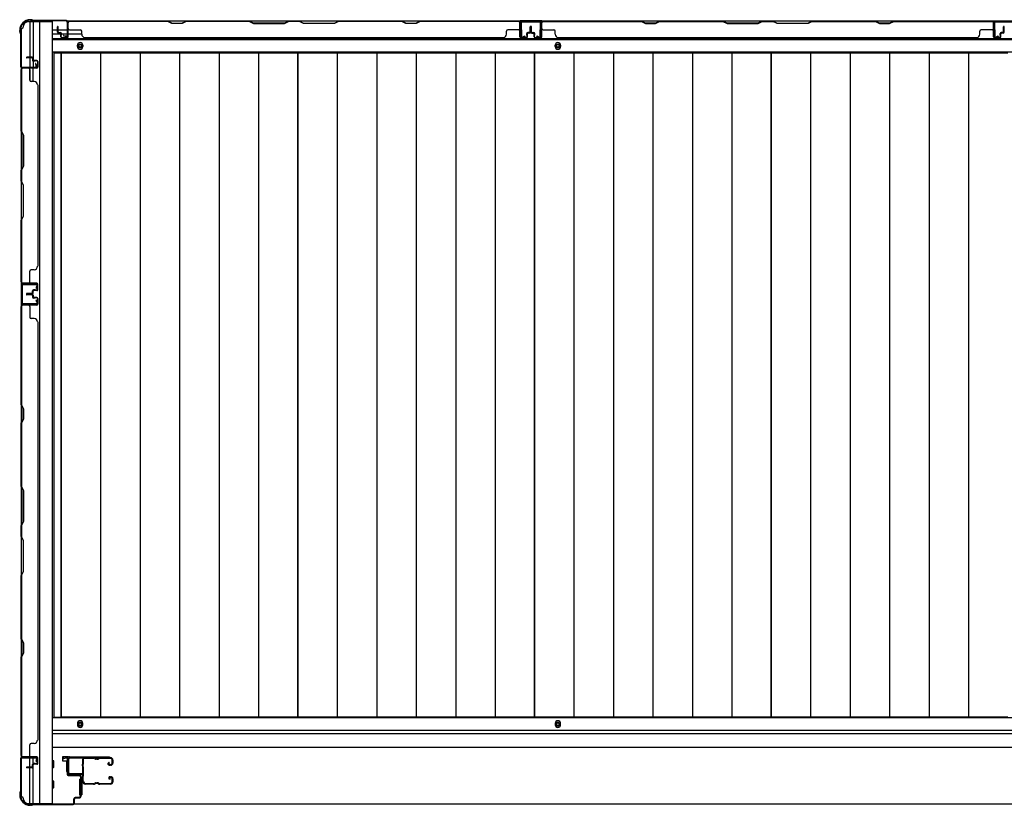
# Model space of a CAD drawing. Extents: x 543 to 20719, y 217 to 14052.
# Drawn here: x 2170 to 3628, y 6463 to 7626 of the extents above; entities that cross this region are included whole.
import ezdxf

# ---------------------------------------------------------------- set-up
doc = ezdxf.new("R2010")
doc.units = 0
doc.header["$LTSCALE"] = 50
doc.header["$MEASUREMENT"] = 0
for name, color, linetype in [('U1', 3, 'CONTINUOUS'), ('サイドレ-ル', 3, 'CONTINUOUS'), ('サイドレール取付板', 6, 'CONTINUOUS'), ('下枠側', 1, 'CONTINUOUS'), ('下枠前', 3, 'CONTINUOUS'), ('下枠後', 2, 'CONTINUOUS'), ('壁パネル', 2, 'CONTINUOUS'), ('床押さえ', 1, 'CONTINUOUS'), ('床板', 7, 'CONTINUOUS'), ('柱前', 3, 'CONTINUOUS'), ('柱後', 3, 'CONTINUOUS'), ('間柱', 3, 'CONTINUOUS')]:
    doc.layers.add(name, color=color, linetype=linetype)

msp = doc.modelspace()

# ---------------------------------------------------------------- linework, layer by layer
at = {"layer": 'U1', "color": 3}
for p, q in [((2242, 6535.3), (2233.5, 6535.3)), ((2233.5, 6535.3), (2233.5, 6529.3)), ((2233.5, 6533.3), (2233.5, 6531.8)), ((2242, 6513.3), (2242, 6535.3)), ((2233.5, 6529.3), (2239.5, 6529.3)), ((2239.5, 6529.3), (2239.5, 6513.3)), ((2239.5, 6513.3), (2242, 6513.3)), ((2258.5, 6501.8), (2262, 6501.8)), ((2258.5, 6501.8), (2258.5, 6478.8)), ((2262, 6501.8), (2262, 6478.8)), ((2258.5, 6478.8), (2262, 6478.8))]:
    msp.add_line(p, q, dxfattribs=at)
at = {"layer": 'サイドレ-ル'}
for p, q in [((2279.5, 6532.7), (2266.3, 6532.7)), ((2283.1, 6532.7), (2284.9, 6532.7)), ((2283.1, 6532.7), (2284.9, 6532.7)), ((2288.5, 6533.7), (2304.5, 6533.7)), ((2288.5, 6533.7), (2304.5, 6533.7)), ((2304.5, 6532.7), (2288.5, 6532.7)), ((2304.5, 6532.7), (2288.5, 6532.7)), ((2284.9, 6531.7), (2283.1, 6531.7)), ((2284.9, 6531.7), (2283.1, 6531.7)), ((2302.4, 6527), (2301.5, 6526.4)), ((2302.4, 6527), (2301.5, 6526.4)), ((2302, 6525.5), (2302.9, 6526.2)), ((2302, 6525.5), (2302.9, 6526.2)), ((2302.9, 6526.2), (2302.4, 6527)), ((2302.9, 6526.2), (2302.4, 6527)), ((2303.8, 6523.7), (2302.6, 6523.7)), ((2303.8, 6523.7), (2302.6, 6523.7)), ((2302.6, 6522.7), (2303.8, 6522.7)), ((2302.6, 6522.7), (2303.8, 6522.7)), ((2303.8, 6523.7), (2305, 6523.7)), ((2303.8, 6523.7), (2305, 6523.7)), ((2305, 6522.7), (2303.8, 6522.7)), ((2305, 6522.7), (2303.8, 6522.7)), ((2307, 6525.7), (2307, 6530.2)), ((2307, 6525.7), (2307, 6530.2)), ((2308, 6530.2), (2308, 6525.7)), ((2308, 6530.2), (2308, 6525.7)), ((2303.8, 6505.7), (2305, 6505.7)), ((2303.8, 6505.7), (2305, 6505.7)), ((2305, 6504.7), (2303.8, 6504.7)), ((2305, 6504.7), (2303.8, 6504.7)), ((2264.5, 6498.2), (2264.5, 6498.1)), ((2267, 6495.7), (2279.5, 6495.7)), ((2267, 6495.7), (2279.5, 6495.7)), ((2279.5, 6494.7), (2267, 6494.7)), ((2279.5, 6494.7), (2267, 6494.7)), ((2283.1, 6496.7), (2284.9, 6496.7)), ((2283.1, 6496.7), (2284.9, 6496.7)), ((2284.9, 6495.7), (2283.1, 6495.7)), ((2284.9, 6495.7), (2283.1, 6495.7)), ((2288.5, 6495.7), (2304.5, 6495.7)), ((2288.5, 6495.7), (2304.5, 6495.7)), ((2304.5, 6494.7), (2288.5, 6494.7)), ((2304.5, 6494.7), (2288.5, 6494.7)), ((2303.6, 6501.5), (2302.7, 6502.1)), ((2303.6, 6501.5), (2302.7, 6502.1)), ((2303.2, 6502.9), (2304.1, 6502.3)), ((2303.2, 6502.9), (2304.1, 6502.3)), ((2304.1, 6502.3), (2303.6, 6501.5)), ((2304.1, 6502.3), (2303.6, 6501.5)), ((2307, 6498.2), (2307, 6502.7)), ((2307, 6498.2), (2307, 6502.7)), ((2308, 6502.7), (2308, 6498.2)), ((2308, 6502.7), (2308, 6498.2))]:
    msp.add_line(p, q, dxfattribs=at)
for centre, radius, start, end in [((2266.3, 6530.2), 3.5, 90, 205.639), ((2266.3, 6530.2), 2.5, 90, 205.639), ((2279.5, 6529.7), 4, 58.9973, 90), ((2279.5, 6529.7), 4, 58.9973, 90), ((2279.5, 6529.7), 3, 58.9973, 90), ((2279.5, 6529.7), 3, 58.9973, 90), ((2283.1, 6535.7), 3, 238.9973, 270), ((2283.1, 6535.7), 3, 238.9973, 270), ((2284.9, 6535.7), 3, 270, 301.0027), ((2284.9, 6535.7), 3, 270, 301.0027), ((2288.5, 6529.7), 4, 90, 121.0027), ((2288.5, 6529.7), 4, 90, 121.0027), ((2288.5, 6529.7), 3, 90, 121.0027), ((2288.5, 6529.7), 3, 90, 121.0027), ((2304.5, 6530.2), 3.5, 0, 90), ((2304.5, 6530.2), 3.5, 0, 90), ((2304.5, 6530.2), 2.5, 0, 90), ((2304.5, 6530.2), 2.5, 0, 90), ((2265.9, 6525), 3, 156.4435, 198.4381), ((2260.4, 6527.4), 3, 0.2396, 25.639), ((2091.8, 6513.2), 171.6, 356.7784, 3.6305), ((2260.4, 6527.4), 3, 336.4435, 0.2396), ((2265.9, 6525), 2, 156.4435, 198.4381), ((2260.4, 6527.4), 4, 0.2396, 25.639), ((2260.2, 6523.1), 4, 2.4739, 18.4381), ((2260.4, 6527.4), 4, 336.4435, 0.2396), ((2054.4, 6514.2), 210, 357.0724, 2.4739), ((2283.1, 6535.7), 4, 238.9973, 270), ((2283.1, 6535.7), 4, 238.9973, 270), ((2284.9, 6535.7), 4, 270, 301.0027), ((2284.9, 6535.7), 4, 270, 301.0027), ((2302.6, 6524.7), 2, 125, 270), ((2302.6, 6524.7), 2, 125, 270), ((2302.6, 6524.7), 1, 125, 270), ((2302.6, 6524.7), 1, 125, 270), ((2305, 6525.7), 2, 270, 0), ((2305, 6525.7), 3, 270, 0), ((2305, 6525.7), 3, 270, 0), ((2305, 6525.7), 2, 270, 0), ((2260.1, 6503.7), 3, 333.484, 357.0724), ((2260.1, 6503.7), 4, 333.484, 357.0724), ((2303.8, 6503.7), 2, 90, 235), ((2303.8, 6503.7), 2, 90, 235), ((2303.8, 6503.7), 1, 90, 235), ((2303.8, 6503.7), 1, 90, 235), ((2305, 6502.7), 3, 0, 90), ((2305, 6502.7), 3, 0, 90), ((2305, 6502.7), 2, 0, 90), ((2305, 6502.7), 2, 0, 90), ((2265.5, 6501), 3, 153.484, 212.8179), ((2260, 6497.5), 3.5, 8.8438, 33.1161), ((2265.5, 6501), 2, 153.484, 212.8179), ((2267, 6498.2), 3.5, 183.2758, 270), ((2260, 6497.5), 4.5, 8.8438, 33.1161), ((2267, 6498.2), 2.5, 183.2758, 270), ((2279.5, 6498.7), 3, 270, 301.0027), ((2279.5, 6498.7), 3, 270, 301.0027), ((2279.5, 6498.7), 4, 270, 301.0027), ((2279.5, 6498.7), 4, 270, 301.0027), ((2283.1, 6492.7), 4, 90, 121.0027), ((2283.1, 6492.7), 4, 90, 121.0027), ((2283.1, 6492.7), 3, 90, 121.0027), ((2283.1, 6492.7), 3, 90, 121.0027), ((2284.9, 6492.7), 4, 58.9973, 90), ((2284.9, 6492.7), 4, 58.9973, 90), ((2284.9, 6492.7), 3, 58.9973, 90), ((2284.9, 6492.7), 3, 58.9973, 90), ((2288.5, 6498.7), 4, 238.9973, 270), ((2288.5, 6498.7), 4, 238.9973, 270), ((2288.5, 6498.7), 3, 238.9973, 270), ((2288.5, 6498.7), 3, 238.9973, 270), ((2304.5, 6498.2), 3.5, 270, 0), ((2304.5, 6498.2), 2.5, 270, 0), ((2304.5, 6498.2), 2.5, 270, 0), ((2304.5, 6498.2), 3.5, 270, 0)]:
    msp.add_arc(centre, radius, start, end, dxfattribs=at)
at = {"layer": 'サイドレール取付板', "color": 6}
for p, q in [((2244, 6535.3), (2303, 6535.3)), ((2244.1, 6533.7), (2303, 6533.7)), ((2303, 6535.3), (2303, 6533.7)), ((2241, 6511.3), (2241, 6532.3)), ((2242.7, 6511.3), (2242.7, 6532.3)), ((2262.5, 6508.3), (2244, 6508.3)), ((2262.5, 6509.9), (2244.1, 6509.9)), ((2262.5, 6508.3), (2262.5, 6509.9))]:
    msp.add_line(p, q, dxfattribs=at)
at = {"layer": 'サイドレール取付板'}
msp.add_line((2266.3, 6533.7), (2279.5, 6533.7), dxfattribs=at)
at = {"layer": 'サイドレール取付板', "color": 6}
for centre, radius, start, end in [((2244, 6532.3), 3, 90, 180), ((2244.1, 6532.3), 1.4, 90, 180), ((2244, 6511.3), 3, 180, 270), ((2244.1, 6511.3), 1.4, 180, 270)]:
    msp.add_arc(centre, radius, start, end, dxfattribs=at)
at = {"layer": '下枠側'}
for p, q in [((2172, 7613.6), (2172, 6476.1)), ((2172, 7613.6), (2173, 7613.6)), ((2183, 7623.6), (2218, 7623.6)), ((2185, 7623.6), (2185, 7557.1)), ((2190, 7623.6), (2190, 7557.1)), ((2199.5, 7623.6), (2199.5, 6466.1)), ((2218, 7623.6), (2218, 6466.1)), ((2172, 7556.1), (2172, 7555.6)), ((2185, 7536.8), (2185, 7554.6)), ((2190, 7563.1), (2190, 7557.1)), ((2190, 7563.1), (2190, 7557.1)), ((2190, 7534.8), (2190, 7554.6)), ((2172, 7236.1), (2172, 7204.1)), ((2173, 7236.1), (2173, 7204.1)), ((2172, 6533.6), (2172, 6534.1)), ((2185, 6520), (2185, 6532.6)), ((2190, 6524.9), (2190, 6532.6)), ((2185, 6466.1), (2185, 6519)), ((2190, 6466.1), (2190, 6523)), ((2172, 6476.1), (2173, 6476.1)), ((2183, 6466.1), (2218, 6466.1))]:
    msp.add_line(p, q, dxfattribs=at)
for centre, radius, start, end in [((2173, 7615.6), 2, 270, 0), ((2183, 7615.6), 8, 90, 180), ((2173, 6474.1), 2, 0, 90), ((2183, 6474.1), 8, 180, 270)]:
    msp.add_arc(centre, radius, start, end, dxfattribs=at)
at = {"layer": '下枠前'}
for p, q in [((4337, 6592.6), (2218, 6592.6)), ((4336, 6574.1), (2218, 6574.1)), ((4337, 6574.1), (2218, 6574.1)), ((4337, 6569.1), (2218, 6569.1)), ((2243.5, 6569.1), (2218, 6569.1)), ((4337, 6549.1), (2218, 6549.1)), ((2220, 6529.1), (2218, 6529.1)), ((2220, 6529.1), (2218, 6529.1)), ((2220, 6519.1), (2218, 6519.1)), ((2220.5, 6519.6), (2220.5, 6528.6)), ((2220, 6499.1), (2218, 6499.1)), ((2220, 6489.1), (2218, 6489.1)), ((2220.5, 6489.6), (2220.5, 6498.6)), ((4304.8, 6465.1), (2250.2, 6465.1))]:
    msp.add_line(p, q, dxfattribs=at)
at = {"layer": '下枠前', "color": 4}
for centre in [(2259.5, 6583.4), (2967, 6583.4)]:
    msp.add_circle(centre, 3, dxfattribs=at)
at = {"layer": '下枠前'}
for centre in [(2259.5, 6583.4), (2967, 6583.4)]:
    msp.add_circle(centre, 2, dxfattribs=at)
for centre, start, end in [((2220, 6528.6), 0, 90), ((2220, 6519.6), 270, 0), ((2220, 6498.6), 0, 90), ((2220, 6489.6), 270, 0)]:
    msp.add_arc(centre, 0.5, start, end, dxfattribs=at)
at = {"layer": '下枠後'}
for p, q in [((2219, 7611.6), (2225.8, 7611.6)), ((2226.8, 7611.6), (2240.2, 7611.6)), ((2240.2, 7624.6), (4314.8, 7624.6)), ((2241, 7611.6), (2241.3, 7611.6)), ((2943, 7624.6), (2911, 7624.6)), ((2943, 7611.6), (2943, 7624.6)), ((3612, 7624.6), (3644, 7624.6)), ((3612, 7611.6), (3612, 7624.6)), ((2219, 7605.6), (2230.8, 7605.6)), ((2219, 7597.1), (4336, 7597.1)), ((2231.8, 7605.6), (2240.2, 7605.6)), ((2241, 7605.6), (2241.3, 7605.6)), ((2241.8, 7605.6), (2261.8, 7605.6)), ((2219, 7578.6), (4336, 7578.6))]:
    msp.add_line(p, q, dxfattribs=at)
at = {"layer": '下枠後', "color": 4}
for centre in [(2259.5, 7587.6), (2967, 7587.6)]:
    msp.add_circle(centre, 3, dxfattribs=at)
at = {"layer": '下枠後'}
for centre in [(2259.5, 7587.6), (2967, 7587.6)]:
    msp.add_circle(centre, 2, dxfattribs=at)
at = {"layer": '壁パネル'}
for p, q in [((2225.8, 7607.9), (2225.8, 7615.9)), ((2225.8, 7607.9), (2225.8, 7615.9)), ((2226.3, 7607.9), (2226.3, 7615.9)), ((2226.3, 7607.9), (2226.3, 7615.9)), ((2226.8, 7608.4), (2226.8, 7615.9)), ((2226.8, 7608.4), (2226.8, 7615.9)), ((2241.3, 7600.9), (2241.3, 7622.9)), ((2241.3, 7620.4), (2241.3, 7622.9)), ((2241.3, 7600.9), (2241.3, 7621.9)), ((2910.8, 7624.4), (2241.8, 7624.4)), ((2241.8, 7600.9), (2241.8, 7624.4)), ((2910.8, 7624.4), (2241.8, 7624.4)), ((2241.8, 7600.9), (2241.8, 7621.9)), ((2243.8, 7624.4), (2389.7, 7624.4)), ((2389.5, 7623.9), (2243.8, 7623.9)), ((2243.8, 7611.4), (2259.8, 7611.4)), ((2395.5, 7620.9), (2389.5, 7623.9)), ((2389.7, 7624.4), (2395.7, 7621.4)), ((2410.5, 7620.9), (2395.5, 7620.9)), ((2395.7, 7621.4), (2410.3, 7621.4)), ((2410.3, 7621.4), (2416.3, 7624.4)), ((2416.5, 7623.9), (2410.5, 7620.9)), ((2416.3, 7624.4), (2510.4, 7624.4)), ((2510.3, 7623.9), (2416.5, 7623.9)), ((2510.3, 7623.9), (2516.3, 7620.9)), ((2516.4, 7621.4), (2510.4, 7624.4)), ((2516.3, 7620.9), (2562.3, 7620.9)), ((2562.1, 7621.4), (2516.4, 7621.4)), ((2568.1, 7624.4), (2562.1, 7621.4)), ((2562.3, 7620.9), (2568.3, 7623.9)), ((2568.1, 7624.4), (2584.5, 7624.4)), ((2584.3, 7623.9), (2568.3, 7623.9)), ((2590.3, 7620.9), (2584.3, 7623.9)), ((2584.5, 7624.4), (2590.5, 7621.4)), ((2636.3, 7620.9), (2590.3, 7620.9)), ((2590.5, 7621.4), (2636.1, 7621.4)), ((2636.1, 7621.4), (2642.1, 7624.4)), ((2642.3, 7623.9), (2636.3, 7620.9)), ((2642.1, 7624.4), (2736.2, 7624.4)), ((2736, 7623.9), (2642.3, 7623.9)), ((2742, 7620.9), (2736, 7623.9)), ((2736.2, 7624.4), (2742.2, 7621.4)), ((2757, 7620.9), (2742, 7620.9)), ((2742.2, 7621.4), (2756.8, 7621.4)), ((2756.8, 7621.4), (2762.8, 7624.4)), ((2763, 7623.9), (2757, 7620.9)), ((2762.8, 7624.4), (2908.8, 7624.4)), ((2908.8, 7623.9), (2763, 7623.9)), ((2908.8, 7611.4), (2892.8, 7611.4)), ((2910.8, 7600.9), (2910.8, 7624.4)), ((2910.8, 7600.9), (2910.8, 7624.4)), ((2910.8, 7600.9), (2910.8, 7621.9)), ((2911.3, 7600.9), (2911.3, 7622.9)), ((2911.3, 7617.4), (2911.3, 7622.9)), ((2911.3, 7600.9), (2911.3, 7622.9)), ((2911.3, 7617.4), (2911.3, 7622.9)), ((2911.3, 7600.9), (2911.3, 7621.9)), ((2925.8, 7608.4), (2925.8, 7615.9)), ((2925.8, 7608.4), (2925.8, 7615.9)), ((2926.3, 7607.9), (2926.3, 7615.9)), ((2926.3, 7607.9), (2926.3, 7615.9)), ((2926.8, 7607.9), (2926.8, 7615.9)), ((2926.8, 7607.9), (2926.8, 7615.9)), ((2927, 7607.9), (2927, 7615.9)), ((2927, 7607.9), (2927, 7615.9)), ((2927.5, 7607.9), (2927.5, 7615.9)), ((2927.5, 7607.9), (2927.5, 7615.9)), ((2928, 7608.4), (2928, 7615.9)), ((2928, 7608.4), (2928, 7615.9)), ((2942.5, 7600.9), (2942.5, 7622.9)), ((2942.5, 7620.4), (2942.5, 7622.9)), ((2942.5, 7600.9), (2942.5, 7621.9)), ((3612, 7624.4), (2943, 7624.4)), ((2943, 7600.9), (2943, 7624.4)), ((3612, 7624.4), (2943, 7624.4)), ((2943, 7600.9), (2943, 7621.9)), ((3090.9, 7624.4), (2945, 7624.4)), ((2945, 7623.9), (3090.7, 7623.9)), ((2945, 7611.4), (2961, 7611.4)), ((3090.7, 7623.9), (3096.7, 7620.9)), ((3096.9, 7621.4), (3090.9, 7624.4)), ((3096.7, 7620.9), (3111.7, 7620.9)), ((3111.6, 7621.4), (3096.9, 7621.4)), ((3117.6, 7624.4), (3111.6, 7621.4)), ((3111.7, 7620.9), (3117.7, 7623.9)), ((3211.7, 7624.4), (3117.6, 7624.4)), ((3117.7, 7623.9), (3211.5, 7623.9)), ((3211.5, 7623.9), (3217.5, 7620.9)), ((3217.7, 7621.4), (3211.7, 7624.4)), ((3217.5, 7620.9), (3263.5, 7620.9)), ((3263.3, 7621.4), (3217.7, 7621.4)), ((3269.3, 7624.4), (3263.3, 7621.4)), ((3263.5, 7620.9), (3269.5, 7623.9)), ((3285.7, 7624.4), (3269.3, 7624.4)), ((3269.5, 7623.9), (3285.5, 7623.9)), ((3291.5, 7620.9), (3285.5, 7623.9)), ((3285.7, 7624.4), (3291.7, 7621.4)), ((3337.5, 7620.9), (3291.5, 7620.9)), ((3291.7, 7621.4), (3337.3, 7621.4)), ((3337.3, 7621.4), (3343.3, 7624.4)), ((3343.5, 7623.9), (3337.5, 7620.9)), ((3437.4, 7624.4), (3343.3, 7624.4)), ((3343.5, 7623.9), (3437.3, 7623.9)), ((3437.3, 7623.9), (3443.3, 7620.9)), ((3443.4, 7621.4), (3437.4, 7624.4)), ((3443.3, 7620.9), (3458.3, 7620.9)), ((3458.1, 7621.4), (3443.4, 7621.4)), ((3464.1, 7624.4), (3458.1, 7621.4)), ((3458.3, 7620.9), (3464.3, 7623.9)), ((3610, 7624.4), (3464.1, 7624.4)), ((3464.3, 7623.9), (3610, 7623.9)), ((3610, 7611.4), (3594, 7611.4)), ((3612, 7600.9), (3612, 7624.4)), ((3612, 7600.9), (3612, 7624.4)), ((3612, 7600.9), (3612, 7621.9)), ((3612.5, 7600.9), (3612.5, 7622.9)), ((3612.5, 7617.4), (3612.5, 7622.9)), ((3612.5, 7600.9), (3612.5, 7622.9)), ((3612.5, 7617.4), (3612.5, 7622.9)), ((3612.5, 7600.9), (3612.5, 7621.9)), ((3627, 7608.4), (3627, 7615.9)), ((3627, 7608.4), (3627, 7615.9)), ((3627.5, 7607.9), (3627.5, 7615.9)), ((3627.5, 7607.9), (3627.5, 7615.9)), ((3628, 7607.9), (3628, 7615.9)), ((3628, 7607.9), (3628, 7615.9)), ((2227.3, 7606.9), (2230.3, 7606.9)), ((2227.3, 7606.9), (2230.3, 7606.9)), ((2227.3, 7606.4), (2229.8, 7606.4)), ((2227.3, 7606.4), (2229.8, 7606.4)), ((2227.8, 7607.4), (2230.3, 7607.4)), ((2227.8, 7607.4), (2230.3, 7607.4)), ((2230.8, 7600.9), (2230.8, 7605.4)), ((2230.8, 7600.9), (2230.8, 7605.4)), ((2231.3, 7600.9), (2231.3, 7605.9)), ((2231.3, 7600.9), (2231.3, 7605.9)), ((2231.3, 7603.4), (2231.8, 7603.4)), ((2231.3, 7603.4), (2231.8, 7603.4)), ((2231.8, 7603.4), (2231.8, 7605.9)), ((2231.8, 7603.4), (2231.8, 7605.9)), ((2232.3, 7599.9), (2240.3, 7599.9)), ((2232.3, 7599.9), (2240.3, 7599.9)), ((2232.3, 7599.4), (2240.3, 7599.4)), ((2232.3, 7599.4), (2240.3, 7599.4)), ((2261.8, 7604.9), (2261.8, 7609.4)), ((2266.8, 7599.9), (2266.8, 7599.4)), ((2885.8, 7599.4), (2266.8, 7599.4)), ((2885.8, 7599.9), (2885.8, 7599.4)), ((2890.8, 7604.9), (2890.8, 7609.4)), ((2920.3, 7599.9), (2912.3, 7599.9)), ((2920.3, 7599.9), (2912.3, 7599.9)), ((2920.3, 7599.9), (2912.3, 7599.9)), ((2920.3, 7599.4), (2912.3, 7599.4)), ((2920.3, 7599.4), (2912.3, 7599.4)), ((2920.3, 7599.4), (2912.3, 7599.4)), ((2920.8, 7603.4), (2920.8, 7605.9)), ((2920.8, 7603.4), (2920.8, 7605.9)), ((2921.3, 7603.4), (2920.8, 7603.4)), ((2921.3, 7603.4), (2920.8, 7603.4)), ((2921.3, 7600.9), (2921.3, 7605.9)), ((2921.3, 7600.9), (2921.3, 7605.9)), ((2921.8, 7600.9), (2921.8, 7605.4)), ((2921.8, 7600.9), (2921.8, 7605.4)), ((2924.8, 7607.4), (2922.3, 7607.4)), ((2924.8, 7607.4), (2922.3, 7607.4)), ((2925.3, 7606.9), (2922.3, 7606.9)), ((2925.3, 7606.9), (2922.3, 7606.9)), ((2925.3, 7606.4), (2922.8, 7606.4)), ((2925.3, 7606.4), (2922.8, 7606.4)), ((2928.5, 7606.9), (2931.5, 7606.9)), ((2928.5, 7606.9), (2931.5, 7606.9)), ((2928.5, 7606.4), (2931, 7606.4)), ((2928.5, 7606.4), (2931, 7606.4)), ((2929, 7607.4), (2931.5, 7607.4)), ((2929, 7607.4), (2931.5, 7607.4)), ((2932, 7600.9), (2932, 7605.4)), ((2932, 7600.9), (2932, 7605.4)), ((2932.5, 7600.9), (2932.5, 7605.9)), ((2932.5, 7600.9), (2932.5, 7605.9)), ((2932.5, 7603.4), (2933, 7603.4)), ((2932.5, 7603.4), (2933, 7603.4)), ((2933, 7603.4), (2933, 7605.9)), ((2933, 7603.4), (2933, 7605.9)), ((2933.5, 7599.9), (2941.5, 7599.9)), ((2933.5, 7599.9), (2941.5, 7599.9)), ((2933.5, 7599.4), (2941.5, 7599.4)), ((2933.5, 7599.4), (2941.5, 7599.4)), ((2963, 7604.9), (2963, 7609.4)), ((3587, 7599.4), (2968, 7599.4)), ((3587, 7599.9), (3587, 7599.4)), ((3592, 7604.9), (3592, 7609.4)), ((3621.5, 7599.9), (3613.5, 7599.9)), ((3621.5, 7599.9), (3613.5, 7599.9)), ((3621.5, 7599.9), (3613.5, 7599.9)), ((3621.5, 7599.4), (3613.5, 7599.4)), ((3621.5, 7599.4), (3613.5, 7599.4)), ((3621.5, 7599.4), (3613.5, 7599.4)), ((3622, 7603.4), (3622, 7605.9)), ((3622, 7603.4), (3622, 7605.9)), ((3622.5, 7603.4), (3622, 7603.4)), ((3622.5, 7603.4), (3622, 7603.4)), ((3622.5, 7600.9), (3622.5, 7605.9)), ((3622.5, 7600.9), (3622.5, 7605.9)), ((3623, 7600.9), (3623, 7605.4)), ((3623, 7600.9), (3623, 7605.4)), ((3626, 7607.4), (3623.5, 7607.4)), ((3626, 7607.4), (3623.5, 7607.4)), ((3626.5, 7606.9), (3623.5, 7606.9)), ((3626.5, 7606.9), (3623.5, 7606.9)), ((3626.5, 7606.4), (3624, 7606.4)), ((3626.5, 7606.4), (3624, 7606.4)), ((2188.5, 7570.8), (2180.5, 7570.8)), ((2188.5, 7570.8), (2180.5, 7570.8)), ((2188.5, 7570.3), (2180.5, 7570.3)), ((2188.5, 7570.3), (2180.5, 7570.3)), ((2188, 7569.8), (2180.5, 7569.8)), ((2188, 7569.8), (2180.5, 7569.8)), ((2189, 7568.8), (2189, 7566.3)), ((2189, 7568.8), (2189, 7566.3)), ((2189.5, 7569.3), (2189.5, 7566.3)), ((2189.5, 7569.3), (2189.5, 7566.3)), ((2190, 7569.3), (2190, 7566.8)), ((2190, 7569.3), (2190, 7566.8)), ((2195.5, 7554.8), (2172, 7554.8)), ((2172, 7554.8), (2172, 7236.3)), ((2195.5, 7554.8), (2172, 7554.8)), ((2172, 7554.8), (2172, 7236.3)), ((2195.5, 7555.3), (2173.5, 7555.3)), ((2179, 7555.3), (2173.5, 7555.3)), ((2195.5, 7555.3), (2173.5, 7555.3)), ((2179, 7555.3), (2173.5, 7555.3)), ((2195.5, 7555.3), (2174.5, 7555.3)), ((2195.5, 7555.3), (2174.5, 7555.3)), ((2195.5, 7554.8), (2174.5, 7554.8)), ((2195.5, 7554.8), (2174.5, 7554.8)), ((2195.5, 7565.3), (2190.5, 7565.3)), ((2195.5, 7565.3), (2190.5, 7565.3)), ((2193, 7564.8), (2190.5, 7564.8)), ((2193, 7564.8), (2190.5, 7564.8)), ((2195.5, 7565.8), (2191, 7565.8)), ((2195.5, 7565.8), (2191, 7565.8)), ((2193, 7565.3), (2193, 7564.8)), ((2193, 7565.3), (2193, 7564.8)), ((2196.5, 7564.3), (2196.5, 7556.3)), ((2196.5, 7564.3), (2196.5, 7556.3)), ((2196.5, 7564.3), (2196.5, 7556.3)), ((2196.5, 7564.3), (2196.5, 7556.3)), ((2197, 7564.3), (2197, 7556.3)), ((2197, 7564.3), (2197, 7556.3)), ((2197, 7564.3), (2197, 7556.3)), ((2197, 7564.3), (2197, 7556.3)), ((2172, 7461.3), (2172, 7552.8)), ((2172.5, 7552.8), (2172.5, 7461.5)), ((2185, 7552.8), (2185, 7536.8)), ((2191.5, 7534.8), (2187, 7534.8)), ((2196.5, 7529.8), (2197, 7529.8)), ((2197, 7529.8), (2197, 7261.3)), ((2175, 7455.3), (2172, 7461.3)), ((2172.5, 7461.5), (2175.5, 7455.5)), ((2175, 7409.7), (2175, 7455.3)), ((2175.5, 7455.5), (2175.5, 7409.5)), ((2172, 7403.7), (2175, 7409.7)), ((2175.5, 7409.5), (2172.5, 7403.5)), ((2172, 7387.3), (2172, 7403.7)), ((2172.5, 7403.5), (2172.5, 7387.5)), ((2172, 7387.3), (2175, 7381.3)), ((2175.5, 7381.5), (2172.5, 7387.5)), ((2175, 7381.3), (2175, 7335.7)), ((2175.5, 7335.5), (2175.5, 7381.5)), ((2175, 7335.7), (2172, 7329.7)), ((2172.5, 7329.5), (2175.5, 7335.5)), ((2172, 7238.3), (2172, 7329.7)), ((2172.5, 7329.5), (2172.5, 7238.3)), ((2185, 7238.3), (2185, 7254.3)), ((2191.5, 7256.3), (2187, 7256.3)), ((2196.5, 7261.3), (2197, 7261.3)), ((2195.5, 7236.3), (2172, 7236.3)), ((2195.5, 7235.8), (2173.5, 7235.8)), ((2176, 7235.8), (2173.5, 7235.8)), ((2195.5, 7236.3), (2174.5, 7236.3)), ((2195.5, 7236.3), (2174.5, 7236.3)), ((2195.5, 7235.8), (2174.5, 7235.8)), ((2195.5, 7235.8), (2174.5, 7235.8)), ((2196.5, 7226.8), (2196.5, 7234.8)), ((2196.5, 7226.8), (2196.5, 7234.8)), ((2196.5, 7226.8), (2196.5, 7234.8)), ((2197, 7226.8), (2197, 7234.8)), ((2197, 7226.8), (2197, 7234.8)), ((2197, 7226.8), (2197, 7234.8)), ((2188, 7221.3), (2180.5, 7221.3)), ((2188, 7221.3), (2180.5, 7221.3)), ((2188.5, 7220.8), (2180.5, 7220.8)), ((2188.5, 7220.8), (2180.5, 7220.8)), ((2188.5, 7220.3), (2180.5, 7220.3)), ((2188.5, 7220.3), (2180.5, 7220.3)), ((2188.5, 7220), (2180.5, 7220)), ((2188.5, 7220), (2180.5, 7220)), ((2188.5, 7219.5), (2180.5, 7219.5)), ((2188.5, 7219.5), (2180.5, 7219.5)), ((2188, 7219), (2180.5, 7219)), ((2188, 7219), (2180.5, 7219)), ((2189, 7222.3), (2189, 7224.8)), ((2189, 7222.3), (2189, 7224.8)), ((2189, 7218), (2189, 7215.5)), ((2189, 7218), (2189, 7215.5)), ((2189.5, 7221.8), (2189.5, 7224.8)), ((2189.5, 7221.8), (2189.5, 7224.8)), ((2189.5, 7218.5), (2189.5, 7215.5)), ((2189.5, 7218.5), (2189.5, 7215.5)), ((2190, 7221.8), (2190, 7224.3)), ((2190, 7221.8), (2190, 7224.3)), ((2190, 7218.5), (2190, 7216)), ((2190, 7218.5), (2190, 7216)), ((2193, 7226.3), (2190.5, 7226.3)), ((2193, 7226.3), (2190.5, 7226.3)), ((2195.5, 7225.8), (2190.5, 7225.8)), ((2195.5, 7225.8), (2190.5, 7225.8)), ((2195.5, 7225.3), (2191, 7225.3)), ((2195.5, 7225.3), (2191, 7225.3)), ((2193, 7225.8), (2193, 7226.3)), ((2193, 7225.8), (2193, 7226.3)), ((2195.5, 7204), (2172, 7204)), ((2172, 7204), (2172, 6535)), ((2195.5, 7204), (2172, 7204)), ((2172, 7204), (2172, 6535)), ((2195.5, 7204.5), (2173.5, 7204.5)), ((2179, 7204.5), (2173.5, 7204.5)), ((2195.5, 7204.5), (2173.5, 7204.5)), ((2179, 7204.5), (2173.5, 7204.5)), ((2195.5, 7204.5), (2174.5, 7204.5)), ((2195.5, 7204), (2174.5, 7204)), ((2195.5, 7214.5), (2190.5, 7214.5)), ((2195.5, 7214.5), (2190.5, 7214.5)), ((2193, 7214), (2190.5, 7214)), ((2193, 7214), (2190.5, 7214)), ((2195.5, 7215), (2191, 7215)), ((2195.5, 7215), (2191, 7215)), ((2193, 7214.5), (2193, 7214)), ((2193, 7214.5), (2193, 7214)), ((2196.5, 7213.5), (2196.5, 7205.5)), ((2196.5, 7213.5), (2196.5, 7205.5)), ((2196.5, 7213.5), (2196.5, 7205.5)), ((2197, 7213.5), (2197, 7205.5)), ((2197, 7213.5), (2197, 7205.5)), ((2197, 7213.5), (2197, 7205.5)), ((2172, 7056.1), (2172, 7202)), ((2172.5, 7202), (2172.5, 7056.3)), ((2185, 7202), (2185, 7186)), ((2191.5, 7184), (2187, 7184)), ((2196.5, 7179), (2197, 7179)), ((2197, 7179), (2197, 6560)), ((2175, 7050.1), (2172, 7056.1)), ((2172.5, 7056.3), (2175.5, 7050.3)), ((2175, 7035.4), (2175, 7050.1)), ((2175.5, 7050.3), (2175.5, 7035.3)), ((2172, 7029.4), (2175, 7035.4)), ((2172, 6935.3), (2172, 7029.4)), ((2175.5, 7035.3), (2172.5, 7029.3)), ((2172.5, 7029.3), (2172.5, 6935.5)), ((2175, 6929.3), (2172, 6935.3)), ((2172.5, 6935.5), (2175.5, 6929.5)), ((2175, 6883.7), (2175, 6929.3)), ((2175.5, 6929.5), (2175.5, 6883.5)), ((2172, 6877.7), (2175, 6883.7)), ((2175.5, 6883.5), (2172.5, 6877.5)), ((2172, 6861.3), (2172, 6877.7)), ((2172.5, 6877.5), (2172.5, 6861.5)), ((2172, 6861.3), (2175, 6855.3)), ((2175.5, 6855.5), (2172.5, 6861.5)), ((2175, 6855.3), (2175, 6809.7)), ((2175.5, 6809.5), (2175.5, 6855.5)), ((2175, 6809.7), (2172, 6803.7)), ((2172.5, 6803.5), (2175.5, 6809.5)), ((2172, 6709.6), (2172, 6803.7)), ((2172.5, 6803.5), (2172.5, 6709.7)), ((2175, 6703.6), (2172, 6709.6)), ((2172.5, 6709.7), (2175.5, 6703.7)), ((2175, 6688.9), (2175, 6703.6)), ((2175.5, 6703.7), (2175.5, 6688.7)), ((2172, 6682.9), (2175, 6688.9)), ((2172, 6537), (2172, 6682.9)), ((2175.5, 6688.7), (2172.5, 6682.7)), ((2172.5, 6682.7), (2172.5, 6537)), ((2185, 6537), (2185, 6553)), ((2191.5, 6555), (2187, 6555)), ((2196.5, 6560), (2197, 6560)), ((2195.5, 6535), (2172, 6535)), ((2195.5, 6534.5), (2173.5, 6534.5)), ((2176, 6534.5), (2173.5, 6534.5)), ((2195.5, 6535), (2174.5, 6535)), ((2195.5, 6534.5), (2174.5, 6534.5)), ((2196.5, 6525.5), (2196.5, 6533.5)), ((2196.5, 6525.5), (2196.5, 6533.5)), ((2197, 6525.5), (2197, 6533.5)), ((2197, 6525.5), (2197, 6533.5)), ((2188, 6520), (2180.5, 6520)), ((2188, 6520), (2180.5, 6520)), ((2188.5, 6519.5), (2180.5, 6519.5)), ((2188.5, 6519.5), (2180.5, 6519.5)), ((2188.5, 6519), (2180.5, 6519)), ((2188.5, 6519), (2180.5, 6519)), ((2189, 6521), (2189, 6523.5)), ((2189, 6521), (2189, 6523.5)), ((2189.5, 6520.5), (2189.5, 6523.5)), ((2189.5, 6520.5), (2189.5, 6523.5)), ((2190, 6520.5), (2190, 6523)), ((2190, 6520.5), (2190, 6523)), ((2193, 6525), (2190.5, 6525)), ((2193, 6525), (2190.5, 6525)), ((2195.5, 6524.5), (2190.5, 6524.5)), ((2195.5, 6524.5), (2190.5, 6524.5)), ((2195.5, 6524), (2191, 6524)), ((2195.5, 6524), (2191, 6524)), ((2193, 6524.5), (2193, 6525)), ((2193, 6524.5), (2193, 6525))]:
    msp.add_line(p, q, dxfattribs=at)
for centre, radius, start, end in [((2226.3, 7615.9), 0.5, 0, 180), ((2226.3, 7615.9), 0.5, 0, 180), ((2243.8, 7621.9), 2.5, 90, 180), ((2242.8, 7622.9), 1.5, 131.8103, 180), ((2243.8, 7621.9), 2, 90, 180), ((2243.8, 7613.4), 2, 180, 270), ((2259.8, 7609.4), 2, 0, 90), ((2733.4, 7623.3), 0.6, 63.4349, 90), ((2892.8, 7609.4), 2, 90, 180), ((2908.8, 7621.9), 2.5, 0, 90), ((2908.8, 7621.9), 2, 0, 90), ((2908.8, 7613.4), 2, 270, 0), ((2908.8, 7613.4), 2, 270, 0), ((2909.8, 7622.9), 1.5, 0, 48.1897), ((2909.8, 7622.9), 1.5, 0, 48.1897), ((2926.3, 7615.9), 0.5, 0, 180), ((2926.3, 7615.9), 0.5, 0, 180), ((2927.5, 7615.9), 0.5, 0, 180), ((2927.5, 7615.9), 0.5, 0, 180), ((2945, 7621.9), 2.5, 90, 180), ((2944, 7622.9), 1.5, 131.8103, 180), ((2945, 7621.9), 2, 90, 180), ((2945, 7613.4), 2, 180, 270), ((2961, 7609.4), 2, 0, 90), ((3120.4, 7623.3), 0.6, 90, 116.5651), ((3594, 7609.4), 2, 90, 180), ((3610, 7621.9), 2.5, 0, 90), ((3610, 7621.9), 2, 0, 90), ((3610, 7613.4), 2, 270, 0), ((3610, 7613.4), 2, 270, 0), ((3611, 7622.9), 1.5, 0, 48.1897), ((3611, 7622.9), 1.5, 0, 48.1897), ((3627.5, 7615.9), 0.5, 0, 180), ((3627.5, 7615.9), 0.5, 0, 180), ((2227.3, 7607.9), 1.5, 180, 270), ((2227.3, 7607.9), 1.5, 180, 270), ((2227.8, 7608.4), 1.5, 180, 270), ((2227.8, 7608.4), 1.5, 180, 270), ((2227.3, 7607.9), 1, 180, 270), ((2227.3, 7607.9), 1, 180, 270), ((2227.8, 7608.4), 1, 180, 270), ((2227.8, 7608.4), 1, 180, 270), ((2229.8, 7605.4), 1.5, 0, 90), ((2229.8, 7605.4), 1.5, 0, 90), ((2229.8, 7605.4), 1, 0, 90), ((2229.8, 7605.4), 1, 0, 90), ((2230.3, 7605.9), 1.5, 0, 90), ((2230.3, 7605.9), 1.5, 0, 90), ((2230.3, 7605.9), 1, 0, 90), ((2230.3, 7605.9), 1, 0, 90), ((2232.3, 7600.9), 1.5, 180, 270), ((2232.3, 7600.9), 1.5, 180, 270), ((2232.3, 7600.9), 1, 180, 270), ((2232.3, 7600.9), 1, 180, 270), ((2240.3, 7600.9), 1.5, 270, 0), ((2240.3, 7600.9), 1, 270, 0), ((2240.3, 7600.9), 1.5, 270, 0), ((2240.3, 7600.9), 1, 270, 0), ((2266.8, 7604.9), 5, 180, 270), ((2885.8, 7604.9), 5, 270, 0), ((2912.3, 7600.9), 1.5, 180, 270), ((2912.3, 7600.9), 1.5, 180, 270), ((2912.3, 7600.9), 1.5, 180, 270), ((2912.3, 7600.9), 1, 180, 270), ((2912.3, 7600.9), 1, 180, 270), ((2912.3, 7600.9), 1, 180, 270), ((2920.3, 7600.9), 1.5, 270, 0), ((2920.3, 7600.9), 1, 270, 0), ((2920.3, 7600.9), 1.5, 270, 0), ((2920.3, 7600.9), 1, 270, 0), ((2922.3, 7605.9), 1.5, 90, 180), ((2922.3, 7605.9), 1.5, 90, 180), ((2922.3, 7605.9), 1, 90, 180), ((2922.8, 7605.4), 1.5, 90, 180), ((2922.3, 7605.9), 1, 90, 180), ((2922.8, 7605.4), 1.5, 90, 180), ((2922.8, 7605.4), 1, 90, 180), ((2922.8, 7605.4), 1, 90, 180), ((2924.8, 7608.4), 1.5, 270, 0), ((2924.8, 7608.4), 1, 270, 0), ((2924.8, 7608.4), 1.5, 270, 0), ((2924.8, 7608.4), 1, 270, 0), ((2925.3, 7607.9), 1.5, 270, 0), ((2925.3, 7607.9), 1, 270, 0), ((2925.3, 7607.9), 1.5, 270, 0), ((2925.3, 7607.9), 1, 270, 0), ((2928.5, 7607.9), 1.5, 180, 270), ((2928.5, 7607.9), 1.5, 180, 270), ((2929, 7608.4), 1.5, 180, 270), ((2929, 7608.4), 1.5, 180, 270), ((2928.5, 7607.9), 1, 180, 270), ((2928.5, 7607.9), 1, 180, 270), ((2929, 7608.4), 1, 180, 270), ((2929, 7608.4), 1, 180, 270), ((2931, 7605.4), 1.5, 0, 90), ((2931, 7605.4), 1.5, 0, 90), ((2931, 7605.4), 1, 0, 90), ((2931, 7605.4), 1, 0, 90), ((2931.5, 7605.9), 1.5, 0, 90), ((2931.5, 7605.9), 1.5, 0, 90), ((2931.5, 7605.9), 1, 0, 90), ((2931.5, 7605.9), 1, 0, 90), ((2933.5, 7600.9), 1.5, 180, 270), ((2933.5, 7600.9), 1.5, 180, 270), ((2933.5, 7600.9), 1, 180, 270), ((2933.5, 7600.9), 1, 180, 270), ((2941.5, 7600.9), 1.5, 270, 0), ((2941.5, 7600.9), 1, 270, 0), ((2941.5, 7600.9), 1.5, 270, 0), ((2941.5, 7600.9), 1, 270, 0), ((2968, 7604.9), 5, 180, 270), ((3587, 7604.9), 5, 270, 0), ((3613.5, 7600.9), 1.5, 180, 270), ((3613.5, 7600.9), 1.5, 180, 270), ((3613.5, 7600.9), 1.5, 180, 270), ((3613.5, 7600.9), 1, 180, 270), ((3613.5, 7600.9), 1, 180, 270), ((3613.5, 7600.9), 1, 180, 270), ((3621.5, 7600.9), 1.5, 270, 0), ((3621.5, 7600.9), 1, 270, 0), ((3621.5, 7600.9), 1.5, 270, 0), ((3621.5, 7600.9), 1, 270, 0), ((3623.5, 7605.9), 1.5, 90, 180), ((3623.5, 7605.9), 1.5, 90, 180), ((3623.5, 7605.9), 1, 90, 180), ((3624, 7605.4), 1.5, 90, 180), ((3623.5, 7605.9), 1, 90, 180), ((3624, 7605.4), 1.5, 90, 180), ((3624, 7605.4), 1, 90, 180), ((3624, 7605.4), 1, 90, 180), ((3626, 7608.4), 1.5, 270, 0), ((3626, 7608.4), 1, 270, 0), ((3626, 7608.4), 1.5, 270, 0), ((3626, 7608.4), 1, 270, 0), ((3626.5, 7607.9), 1.5, 270, 0), ((3626.5, 7607.9), 1, 270, 0), ((3626.5, 7607.9), 1.5, 270, 0), ((3626.5, 7607.9), 1, 270, 0), ((2180.5, 7570.3), 0.5, 90, 270), ((2180.5, 7570.3), 0.5, 90, 270), ((2188, 7568.8), 1.5, 0, 90), ((2188, 7568.8), 1.5, 0, 90), ((2188, 7568.8), 1, 0, 90), ((2188, 7568.8), 1, 0, 90), ((2188.5, 7569.3), 1.5, 0, 90), ((2188.5, 7569.3), 1.5, 0, 90), ((2188.5, 7569.3), 1, 0, 90), ((2188.5, 7569.3), 1, 0, 90), ((2174.5, 7552.8), 2.5, 90, 180), ((2173.5, 7553.8), 1.5, 90, 138.1897), ((2173.5, 7553.8), 1.5, 90, 138.1897), ((2174.5, 7552.8), 2, 90, 180), ((2183, 7552.8), 2, 0, 90), ((2183, 7552.8), 2, 0, 90), ((2190.5, 7566.3), 1.5, 180, 270), ((2190.5, 7566.3), 1.5, 180, 270), ((2191, 7566.8), 1.5, 180, 270), ((2191, 7566.8), 1.5, 180, 270), ((2190.5, 7566.3), 1, 180, 270), ((2190.5, 7566.3), 1, 180, 270), ((2191, 7566.8), 1, 180, 270), ((2191, 7566.8), 1, 180, 270), ((2195.5, 7564.3), 1.5, 0, 90), ((2195.5, 7564.3), 1.5, 0, 90), ((2195.5, 7564.3), 1, 0, 90), ((2195.5, 7564.3), 1, 0, 90), ((2195.5, 7556.3), 1.5, 270, 0), ((2195.5, 7556.3), 1, 270, 0), ((2195.5, 7556.3), 1.5, 270, 0), ((2195.5, 7556.3), 1, 270, 0), ((2195.5, 7556.3), 1.5, 270, 0), ((2195.5, 7556.3), 1, 270, 0), ((2195.5, 7556.3), 1.5, 270, 0), ((2195.5, 7556.3), 1, 270, 0), ((2187, 7536.8), 2, 180, 270), ((2191.5, 7529.8), 5, 0, 90), ((2187, 7254.3), 2, 90, 180), ((2191.5, 7261.3), 5, 270, 0), ((2174.5, 7238.3), 2.5, 180, 270), ((2173.5, 7237.3), 1.5, 221.8103, 270), ((2174.5, 7238.3), 2, 180, 270), ((2183, 7238.3), 2, 270, 0), ((2195.5, 7234.8), 1.5, 0, 90), ((2195.5, 7234.8), 1.5, 0, 90), ((2195.5, 7234.8), 1.5, 0, 90), ((2195.5, 7234.8), 1, 0, 90), ((2195.5, 7234.8), 1, 0, 90), ((2195.5, 7234.8), 1, 0, 90), ((2180.5, 7220.8), 0.5, 90, 270), ((2180.5, 7220.8), 0.5, 90, 270), ((2180.5, 7219.5), 0.5, 90, 270), ((2180.5, 7219.5), 0.5, 90, 270), ((2188, 7222.3), 1.5, 270, 0), ((2188, 7222.3), 1, 270, 0), ((2188, 7222.3), 1.5, 270, 0), ((2188, 7222.3), 1, 270, 0), ((2188, 7218), 1.5, 0, 90), ((2188, 7218), 1.5, 0, 90), ((2188, 7218), 1, 0, 90), ((2188, 7218), 1, 0, 90), ((2188.5, 7221.8), 1.5, 270, 0), ((2188.5, 7221.8), 1, 270, 0), ((2188.5, 7221.8), 1.5, 270, 0), ((2188.5, 7221.8), 1, 270, 0), ((2188.5, 7218.5), 1.5, 0, 90), ((2188.5, 7218.5), 1.5, 0, 90), ((2188.5, 7218.5), 1, 0, 90), ((2188.5, 7218.5), 1, 0, 90), ((2190.5, 7224.8), 1.5, 90, 180), ((2190.5, 7224.8), 1.5, 90, 180), ((2190.5, 7224.8), 1, 90, 180), ((2191, 7224.3), 1.5, 90, 180), ((2190.5, 7224.8), 1, 90, 180), ((2191, 7224.3), 1.5, 90, 180), ((2191, 7224.3), 1, 90, 180), ((2191, 7224.3), 1, 90, 180), ((2195.5, 7226.8), 1.5, 270, 0), ((2195.5, 7226.8), 1, 270, 0), ((2195.5, 7226.8), 1.5, 270, 0), ((2195.5, 7226.8), 1, 270, 0), ((2174.5, 7202), 2.5, 90, 180), ((2173.5, 7203), 1.5, 90, 138.1897), ((2173.5, 7203), 1.5, 90, 138.1897), ((2174.5, 7202), 2, 90, 180), ((2183, 7202), 2, 0, 90), ((2183, 7202), 2, 0, 90), ((2190.5, 7215.5), 1.5, 180, 270), ((2190.5, 7215.5), 1.5, 180, 270), ((2191, 7216), 1.5, 180, 270), ((2191, 7216), 1.5, 180, 270), ((2190.5, 7215.5), 1, 180, 270), ((2190.5, 7215.5), 1, 180, 270), ((2191, 7216), 1, 180, 270), ((2191, 7216), 1, 180, 270), ((2195.5, 7213.5), 1.5, 0, 90), ((2195.5, 7213.5), 1.5, 0, 90), ((2195.5, 7213.5), 1, 0, 90), ((2195.5, 7213.5), 1, 0, 90), ((2195.5, 7205.5), 1.5, 270, 0), ((2195.5, 7205.5), 1, 270, 0), ((2195.5, 7205.5), 1.5, 270, 0), ((2195.5, 7205.5), 1, 270, 0), ((2195.5, 7205.5), 1.5, 270, 0), ((2195.5, 7205.5), 1, 270, 0), ((2187, 7186), 2, 180, 270), ((2191.5, 7179), 5, 0, 90), ((2173.1, 7026.6), 0.6, 153.4349, 180), ((2187, 6553), 2, 90, 180), ((2191.5, 6560), 5, 270, 0), ((2174.5, 6537), 2.5, 180, 270), ((2173.5, 6536), 1.5, 221.8103, 270), ((2174.5, 6537), 2, 180, 270), ((2183, 6537), 2, 270, 0), ((2195.5, 6533.5), 1.5, 0, 90), ((2195.5, 6533.5), 1.5, 0, 90), ((2195.5, 6533.5), 1, 0, 90), ((2195.5, 6533.5), 1, 0, 90), ((2180.5, 6519.5), 0.5, 90, 270), ((2180.5, 6519.5), 0.5, 90, 270), ((2188, 6521), 1.5, 270, 0), ((2188, 6521), 1, 270, 0), ((2188, 6521), 1.5, 270, 0), ((2188, 6521), 1, 270, 0), ((2188.5, 6520.5), 1.5, 270, 0), ((2188.5, 6520.5), 1, 270, 0), ((2188.5, 6520.5), 1.5, 270, 0), ((2188.5, 6520.5), 1, 270, 0), ((2190.5, 6523.5), 1.5, 90, 180), ((2190.5, 6523.5), 1.5, 90, 180), ((2190.5, 6523.5), 1, 90, 180), ((2191, 6523), 1.5, 90, 180), ((2190.5, 6523.5), 1, 90, 180), ((2191, 6523), 1.5, 90, 180), ((2191, 6523), 1, 90, 180), ((2191, 6523), 1, 90, 180), ((2195.5, 6525.5), 1.5, 270, 0), ((2195.5, 6525.5), 1, 270, 0), ((2195.5, 6525.5), 1.5, 270, 0), ((2195.5, 6525.5), 1, 270, 0)]:
    msp.add_arc(centre, radius, start, end, dxfattribs=at)
at = {"layer": '床押さえ'}
for p, q in [((2219, 7598.6), (4336, 7598.6)), ((2255.5, 7586.6), (2255.5, 7588.6)), ((2263.5, 7588.6), (2263.5, 7586.6)), ((2963, 7586.6), (2963, 7588.6)), ((2971, 7588.6), (2971, 7586.6)), ((2255.5, 6584.6), (2255.5, 6582.6)), ((2263.5, 6582.6), (2263.5, 6584.6)), ((2963, 6584.6), (2963, 6582.6)), ((2971, 6582.6), (2971, 6584.6))]:
    msp.add_line(p, q, dxfattribs=at)
for centre, start, end in [((2259.5, 7588.6), 0, 180), ((2259.5, 7586.6), 180, 0), ((2967, 7588.6), 0, 180), ((2967, 7586.6), 180, 0), ((2259.5, 6584.6), 0, 180), ((2259.5, 6582.6), 180, 0), ((2967, 6584.6), 0, 180), ((2967, 6582.6), 180, 0)]:
    msp.add_arc(centre, 4, start, end, dxfattribs=at)
at = {"layer": '床板'}
for p, q in [((2220.8, 7577.4), (2581.8, 7577.4)), ((2220.8, 7577.4), (2220.8, 6593.9)), ((2231.2, 7577.4), (2231.2, 6593.9)), ((2231.3, 7577.4), (2581.8, 7577.4)), ((2231.3, 6593.9), (2231.3, 7577.4)), ((2289.7, 7577.4), (2289.7, 6593.9)), ((2348.2, 7577.4), (2348.2, 6593.9)), ((2406.7, 7577.4), (2406.7, 6593.9)), ((2465.2, 7577.4), (2465.2, 6593.9)), ((2523.7, 7577.4), (2523.7, 6593.9)), ((2581.8, 7577.4), (2581.8, 6593.9)), ((2581.8, 7577.4), (2932.3, 7577.4)), ((2581.8, 6593.9), (2581.8, 7577.4)), ((2640.2, 7577.4), (2640.2, 6593.9)), ((2698.7, 7577.4), (2698.7, 6593.9)), ((2757.2, 7577.4), (2757.2, 6593.9)), ((2815.7, 7577.4), (2815.7, 6593.9)), ((2874.2, 7577.4), (2874.2, 6593.9)), ((2932.3, 7577.4), (3282.8, 7577.4)), ((2932.3, 6593.9), (2932.3, 7577.4)), ((2932.3, 7577.4), (2932.3, 6593.9)), ((2990.7, 7577.4), (2990.7, 6593.9)), ((3049.2, 7577.4), (3049.2, 6593.9)), ((3107.7, 7577.4), (3107.7, 6593.9)), ((3166.2, 7577.4), (3166.2, 6593.9)), ((3224.7, 7577.4), (3224.7, 6593.9)), ((3282.8, 7577.4), (3633.3, 7577.4)), ((3282.8, 6593.9), (3282.8, 7577.4)), ((3282.8, 7577.4), (3282.8, 6593.9)), ((3341.2, 7577.4), (3341.2, 6593.9)), ((3399.7, 7577.4), (3399.7, 6593.9)), ((3458.2, 7577.4), (3458.2, 6593.9)), ((3516.7, 7577.4), (3516.7, 6593.9)), ((3575.2, 7577.4), (3575.2, 6593.9)), ((2220.8, 6593.9), (2581.8, 6593.9)), ((2581.8, 6593.9), (2231.3, 6593.9)), ((2932.3, 6593.9), (2581.8, 6593.9)), ((3282.8, 6593.9), (2932.3, 6593.9)), ((3633.3, 6593.9), (3282.8, 6593.9))]:
    msp.add_line(p, q, dxfattribs=at)
at = {"layer": '柱前'}
for p, q in [((2194.2, 6534.3), (2173.8, 6534.3)), ((2173.8, 6533.5), (2194.2, 6533.5)), ((2235.3, 6533.3), (2238.7, 6534.3)), ((2235.5, 6532.5), (2238.9, 6533.5)), ((2240.2, 6532.5), (2240.2, 6509.3)), ((2241, 6509.3), (2241, 6532.5)), ((2171, 6531.5), (2171, 6483.8)), ((2171.8, 6483.8), (2171.8, 6531.5)), ((2194.2, 6528.8), (2195.2, 6532.3)), ((2195, 6528.6), (2195.9, 6532)), ((2258.2, 6508.3), (2242, 6508.3)), ((2242, 6507.5), (2258.2, 6507.5)), ((2260.2, 6505.5), (2260.2, 6477.1)), ((2261, 6477.1), (2261, 6505.5)), ((2170, 6480.7), (2170, 6479.1)), ((2170.8, 6482.9), (2170.3, 6481.9)), ((2170.8, 6479.1), (2170.8, 6480.7)), ((2171.5, 6482.5), (2171, 6481.6)), ((2258.2, 6475.1), (2253, 6475.1)), ((2253, 6474.3), (2258.2, 6474.3)), ((2185.8, 6464.1), (2187.3, 6464.1)), ((2189.2, 6464.8), (2188.2, 6464.3)), ((2189.6, 6464.1), (2188.6, 6463.6)), ((2248.2, 6465.1), (2190.5, 6465.1)), ((2190.5, 6464.3), (2248.2, 6464.3)), ((2190.5, 6464.3), (2248.2, 6464.3)), ((2250.2, 6467.1), (2250.2, 6472.3)), ((2250.2, 6468.5), (2250.2, 6467.1)), ((2251, 6467.1), (2251, 6472.3))]:
    msp.add_line(p, q, dxfattribs=at)
for centre, radius, start, end in [((2173.8, 6531.5), 2.8, 90, 180), ((2173.8, 6531.5), 2, 90, 180), ((2194.2, 6532.5), 1.8, 344.5154, 90), ((2194.2, 6532.5), 1, 344.5154, 90), ((2235.4, 6532.9), 0.4, 105.4846, 285.4846), ((2239.2, 6532.5), 1.8, 0, 105.4846), ((2239.2, 6532.5), 1, 0, 105.4846), ((2194.6, 6528.7), 0.4, 164.5154, 344.5154), ((2242, 6509.3), 1.8, 180, 270), ((2242, 6509.3), 1, 180, 270), ((2258.2, 6505.5), 2.8, 0, 90), ((2258.2, 6505.5), 2, 0, 90), ((2172.8, 6480.7), 2.8, 153.4349, 180), ((2185.8, 6479.1), 15.8, 180, 270), ((2169, 6483.8), 2, 333.4349, 0), ((2172.8, 6480.7), 2, 153.4349, 180), ((2185.8, 6479.1), 15, 180, 270), ((2169, 6483.8), 2.8, 333.4349, 0), ((2253, 6472.3), 2.8, 90, 180), ((2253, 6472.3), 2, 90, 180), ((2258.2, 6477.1), 2.8, 270, 0), ((2258.2, 6477.1), 2, 270, 0), ((2187.3, 6466.1), 2, 270, 296.5651), ((2187.3, 6466.1), 2.8, 270, 296.5651), ((2190.5, 6462.3), 2.8, 90, 116.5651), ((2190.5, 6462.3), 2, 90, 116.5651), ((2248.2, 6467.1), 2.8, 270, 0), ((2248.2, 6467.1), 2, 270, 0)]:
    msp.add_arc(centre, radius, start, end, dxfattribs=at)
at = {"layer": '柱後'}
for p, q in [((2187.3, 7626.4), (2185.8, 7626.4)), ((2188.6, 7626.1), (2189.6, 7625.6)), ((2185.8, 7625.6), (2187.3, 7625.6)), ((2188.2, 7625.4), (2189.2, 7624.9)), ((2238.2, 7625.4), (2190.5, 7625.4)), ((2238.2, 7624.6), (2190.5, 7624.6)), ((2240.2, 7622.6), (2240.2, 7603.2)), ((2241, 7622.6), (2241, 7603.2)), ((2170, 7609.1), (2170, 7610.6)), ((2170.3, 7607.8), (2170.8, 7606.8)), ((2170.8, 7610.6), (2170.8, 7609.1)), ((2171, 7608.2), (2171.5, 7607.2)), ((2171, 7606), (2171, 7558.2)), ((2171.8, 7606), (2171.8, 7558.2)), ((2235.3, 7602.4), (2238.7, 7601.5)), ((2235.5, 7603.2), (2238.9, 7602.3)), ((2173.8, 7556.2), (2193.2, 7556.2)), ((2173.8, 7555.4), (2193.2, 7555.4)), ((2193.2, 7560.9), (2194.2, 7557.5)), ((2194, 7561.1), (2194.9, 7557.7))]:
    msp.add_line(p, q, dxfattribs=at)
for centre, radius, start, end in [((2185.8, 7610.6), 15.8, 90, 180), ((2187.3, 7623.6), 2.8, 63.4349, 90), ((2185.8, 7610.6), 15, 90, 180), ((2187.3, 7623.6), 2, 63.4349, 90), ((2190.5, 7627.4), 2.8, 243.4349, 270), ((2190.5, 7627.4), 2, 243.4349, 270), ((2238.2, 7622.6), 2.8, 0, 90), ((2238.2, 7622.6), 2, 0, 90), ((2172.8, 7609.1), 2.8, 180, 206.5651), ((2172.8, 7609.1), 2, 180, 206.5651), ((2169, 7606), 2, 0, 26.5651), ((2169, 7606), 2.8, 0, 26.5651), ((2235.4, 7602.8), 0.4, 74.5154, 254.5154), ((2239.2, 7603.2), 1.8, 254.5154, 0), ((2239.2, 7603.2), 1, 254.5154, 0), ((2173.8, 7558.2), 2.8, 180, 270), ((2173.8, 7558.2), 2, 180, 270), ((2193.6, 7561), 0.4, 15.4846, 195.4846), ((2193.2, 7557.2), 1.8, 270, 15.4846), ((2193.2, 7557.2), 1, 270, 15.4846)]:
    msp.add_arc(centre, radius, start, end, dxfattribs=at)
at = {"layer": '間柱'}
for p, q in [((2912, 7601.6), (2911.5, 7621.6)), ((2912.5, 7621.6), (2913, 7601.6)), ((2913.5, 7623.6), (2940.5, 7623.6)), ((2940.5, 7622.6), (2913.5, 7622.6)), ((2941, 7601.6), (2941.5, 7621.6)), ((2942.5, 7621.6), (2942, 7601.6)), ((3613, 7601.6), (3612.5, 7621.6)), ((3613.5, 7621.6), (3614, 7601.6)), ((3614.5, 7623.6), (3641.5, 7623.6)), ((3641.5, 7622.6), (3614.5, 7622.6)), ((2914.5, 7600.8), (2917.5, 7602.5)), ((2918, 7601.6), (2914.9, 7599.9)), ((2917.5, 7602.5), (2918, 7601.6)), ((2936, 7601.6), (2936.5, 7602.5)), ((2939.1, 7599.9), (2936, 7601.6)), ((2936.5, 7602.5), (2939.5, 7600.8)), ((3615.5, 7600.8), (3618.5, 7602.5)), ((3619, 7601.6), (3615.9, 7599.9)), ((3618.5, 7602.5), (3619, 7601.6)), ((2173, 7233.6), (2173, 7206.7)), ((2174, 7206.7), (2174, 7233.6)), ((2195, 7235.2), (2175, 7235.6)), ((2175, 7234.6), (2195, 7234.2)), ((2195.9, 7232.7), (2194.1, 7229.6)), ((2194.1, 7229.6), (2195, 7229.1)), ((2195, 7229.1), (2196.7, 7232.2)), ((2195, 7206.1), (2175, 7205.7)), ((2175, 7204.7), (2195, 7205.1)), ((2195, 7211.1), (2194.1, 7210.6)), ((2194.1, 7210.6), (2195.9, 7207.6)), ((2196.7, 7208.1), (2195, 7211.1))]:
    msp.add_line(p, q, dxfattribs=at)
for centre, radius, start, end in [((2913.5, 7621.6), 2, 90, 181.1935), ((2913.5, 7621.6), 1, 90, 181.1935), ((2940.5, 7621.6), 2, 358.8065, 90), ((2940.5, 7621.6), 1, 358.8065, 90), ((3614.5, 7621.6), 2, 90, 181.1935), ((3614.5, 7621.6), 1, 90, 181.1935), ((2914, 7601.6), 2, 181.1935, 299.6631), ((2914, 7601.6), 1, 181.1935, 299.6631), ((2940, 7601.6), 2, 240.3369, 358.8065), ((2940, 7601.6), 1, 240.3369, 358.8065), ((3615, 7601.6), 2, 181.1935, 299.6631), ((3615, 7601.6), 1, 181.1935, 299.6631), ((2175, 7233.6), 2, 88.8065, 180), ((2175, 7233.6), 1, 88.8065, 180), ((2195, 7233.2), 2, 330.3369, 88.8065), ((2195, 7233.2), 1, 330.3369, 88.8065), ((2175, 7206.7), 2, 180, 271.1935), ((2175, 7206.7), 1, 180, 271.1935), ((2195, 7207.1), 2, 271.1935, 29.6631), ((2195, 7207.1), 1, 271.1935, 29.6631)]:
    msp.add_arc(centre, radius, start, end, dxfattribs=at)

doc.saveas('drawing.dxf')
